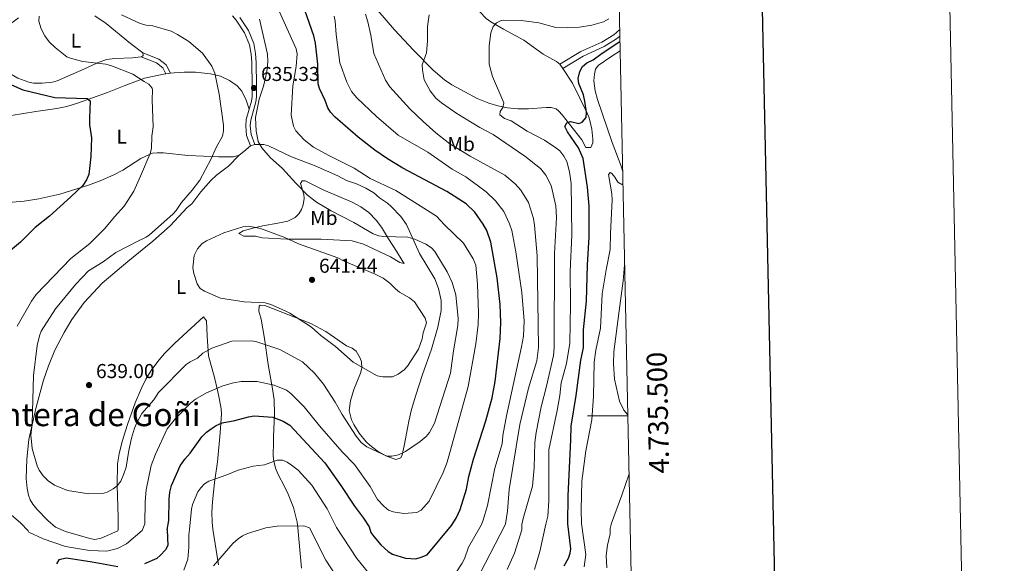
# Model space of a CAD drawing. Units: metres. Extents: x 640687 to 645202, y 734307 to 737368.
# Drawn here: x 644712 to 645202, y 735427 to 735697 of the extents above; entities that cross this region are included whole.
import ezdxf
from ezdxf.enums import TextEntityAlignment as Align

# ---------------------------------------------------------------- set-up
doc = ezdxf.new("R2010")
doc.units = ezdxf.units.M
doc.header["$MEASUREMENT"] = 0
doc.linetypes.add('DGN Style 3', pattern=[69.35512499082569, 49.53937499344692, -19.81574999737877])
for name, color, linetype, lineweight in [('Carátula', 7, 'Continuous', 5), ('Elementos auxiliares', 7, 'Continuous', 5), ('Entidades rústicas y varios', 7, 'Continuous', 5), ('Relieve y altimetría', 7, 'Continuous', 5), ('Textos de rotulación', 7, 'Continuous', 5), ('Viales y ferrocarril', 7, 'Continuous', 5)]:
    doc.layers.add(name, color=color, linetype=linetype, lineweight=lineweight)
doc.styles.add('Style-arial', font='arial.shx', dxfattribs={"bigfont": 'arialbig.shx'})
doc.styles.add('Style-Arial Narrow', font='txt')
doc.styles.add('Style-Times New Roman', font='txt')

# ---------------------------------------------------------------- blocks, each defined once
blk = doc.blocks.new('5PATER')
at = {"layer": 'Relieve y altimetría', "linetype": 'Continuous', "lineweight": 5}
h = blk.add_hatch(color=250, dxfattribs=at)
edge = h.paths.add_edge_path()
edge.add_ellipse((0, 0), major_axis=(-1.095731442945027, -1.110710700472634), ratio=0.9994222409660319, start_angle=0, end_angle=360)

msp = doc.modelspace()

# ---------------------------------------------------------------- linework, layer by layer
at = {"layer": 'Carátula', "color": 7, "linetype": 'Continuous', "lineweight": 5}
msp.add_line((645014.8899999999, 735500), (644994.8899999999, 735500), dxfattribs=at)
at = {"layer": 'Carátula', "color": 7, "linetype": 'Continuous', "lineweight": 25, "flags": 128}
msp.add_lwpolyline([(641496.4299999999, 737080.22), (641548.6300000001, 734665.78), (645102.78, 734742.6100000001), (645050.6499999999, 737154.05), (641496.4299999999, 737080.22)], dxfattribs=at)
at = {"layer": 'Carátula', "color": 7, "linetype": 'Continuous', "lineweight": 5}
msp.add_3dface([(640748.4199999999, 734306.5900000001), (645202.45, 734399.1100000001), (645140.77, 737368.49), (640686.73, 737275.96)], dxfattribs=at)
at = {"layer": 'Elementos auxiliares', "color": 250, "linetype": 'Continuous', "lineweight": 5}
msp.add_3dface([(641619.6799999999, 734718.6000000001), (641572.21, 737031.95), (644981.22, 737102.79), (645029.8200000001, 734789.44)], dxfattribs=at)
at = {"layer": 'Entidades rústicas y varios', "color": 92, "linetype": 'Continuous', "lineweight": 5}
for p, q in [((644981.01, 735675.1000000001, 601.41), (644982.46, 735672.99, 601.32)), ((644784.7, 735670.27, 631.63), (644787.1300000001, 735670.54, 631.9300000000001)), ((644829.04, 735635.1400000001, 635.15), (644826.9299999999, 735634.3500000001, 635.15))]:
    msp.add_line(p, q, dxfattribs=at)
at = {"layer": 'Entidades rústicas y varios', "color": 92, "linetype": 'Continuous', "lineweight": 5, "extrusion": (-0.4120044461933494, 0.5641698274207082, 0.7155171152006077), "elevation": 149805.6027947568, "flags": 128}
msp.add_lwpolyline([(-954596.4784558769, -152525.1279612881), (-954592.1848041196, -152524.6126414026), (-954589.2204331751, -152524.6269558439)], dxfattribs=at)
at = {"layer": 'Entidades rústicas y varios', "color": 92, "linetype": 'Continuous', "lineweight": 5}
for points in [[(644857.5800000001, 735787.8600000001, 624.91), (644859.74, 735786.5900000001, 624.61), (644868.02, 735778.76, 622.94), (644878.44, 735763.97, 619.46), (644882.8, 735758.53, 618.46), (644888.05, 735753.1699999999, 617.61), (644892.0700000001, 735750.02, 617.02), (644902.45, 735743.3600000001, 614.91), (644919.21, 735733.2, 613.21), (644927.3600000001, 735725.96, 611.99), (644930.6000000001, 735722.26, 611.22), (644932.94, 735718.4299999999, 610.54), (644935.7, 735712.31, 609.48), (644938.26, 735705.1100000001, 607.33), (644941.24, 735701.1799999999, 606.49), (644944.4099999999, 735697.81, 606.28), (644946.6799999999, 735696.1699999999, 605.79), (644952.96, 735692.45, 604.1), (644963.02, 735686.96, 602.66), (644972.73, 735680.05, 601.58), (644979.3500000001, 735676.47, 601.41), (644981.01, 735675.1000000001, 601.41)], [(644982.46, 735672.99, 601.32), (644987.4099999999, 735665.69, 601.0500000000001), (644994.71, 735650.75, 600.69), (644995.6100000001, 735648.4199999999, 600.53), (644996.9099999999, 735642.69, 599.97), (644997.49, 735637.72, 599.65), (644997.49, 735635.9199999999, 599.61), (644996.49, 735633.6400000001, 599.61), (644993.94, 735633.5900000001, 599.61), (644991.9099999999, 735637.3400000001, 599.61), (644985.77, 735645.21, 599.8100000000001), (644982.1699999999, 735649.8, 600.3000000000001), (644980.5800000001, 735651.6499999999, 600.79), (644979.1499999999, 735652.76, 601.0500000000001), (644976.71, 735653.54, 601.19), (644974.19, 735653.5, 601.28), (644965.46, 735652.8300000001, 602.73), (644960.0700000001, 735652.8600000001, 604.0600000000001), (644954.96, 735653.3900000001, 604.99), (644950.1000000001, 735654.3999999999, 605.46), (644945.5800000001, 735655.73, 606.11), (644939.8200000001, 735658.06, 607.15), (644933.74, 735661.26, 607.51), (644927.26, 735664.8600000001, 608.74), (644923.6000000001, 735667.21, 609.07), (644917.8600000001, 735672.0800000001, 609.24), (644908.1799999999, 735682.03, 610.39), (644898.6100000001, 735692.23, 612.1800000000001), (644882.01, 735711.6300000001, 614.69)], [(644749.3200000001, 735699.1000000001, 633.71), (644755.0700000001, 735695.3400000001, 633.77), (644767.1799999999, 735685.3200000001, 632.88), (644773.3300000001, 735680.76, 632.52)], [(644772.48, 735678.7, 632.3000000000001), (644768.2, 735678.1499999999, 631.71), (644759.3400000001, 735677.8900000001, 631.21), (644755.26, 735677.3600000001, 630.79), (644750.6300000001, 735675.69, 630), (644743.94, 735672.6499999999, 628.48), (644730.6300000001, 735666.71, 627.13), (644728.21, 735666.0800000001, 626.86), (644723.21, 735665.54, 626.44), (644718.8999999999, 735665.6799999999, 626.41), (644716.44, 735666.19, 626.41), (644711.0700000001, 735668.1300000001, 626.41), (644705.8400000001, 735671.0900000001, 626.24), (644702.6599999999, 735673.56, 625.7), (644700.0700000001, 735676.3900000001, 625.34), (644699.23, 735678.76, 625.41), (644698.94, 735682.77, 625.7), (644699.24, 735685.25, 625.6800000000001), (644700.6200000001, 735688.1400000001, 625.87), (644702.04, 735690.19, 626.07), (644705.49, 735693.77, 626.54), (644711.3600000001, 735698.1599999999, 627.3100000000001)], [(644773.3300000001, 735680.76, 632.52), (644773.44, 735679.45, 632.52), (644772.7, 735678.73, 632.34), (644772.48, 735678.7, 632.3000000000001)], [(645012.3400000001, 735621.55, 595.34), (645011.5800000001, 735624.3500000001, 595.59), (645007.0900000001, 735636.0700000001, 597.1), (644999.8500000001, 735657.5, 597.65), (644998.5800000001, 735661.8200000001, 597.82), (644998.01, 735666.79, 598.04), (644998.26, 735670.1000000001, 598.1800000000001), (644998.8500000001, 735672.6000000001, 598.19), (645000.1699999999, 735674.46, 598.1800000000001), (645006.96, 735679.0900000001, 598.54), (645011.0800000001, 735681.7, 598.54)], [(644707.7, 735649.55, 620.3100000000001), (644719.96, 735651.5800000001, 622.1), (644730.52, 735653.0700000001, 623), (644735.3600000001, 735653.9199999999, 624), (644740.78, 735655.6300000001, 624.96), (644755.71, 735661, 626.77), (644764.04, 735664.24, 628.57), (644774.19, 735668.1699999999, 630.02), (644784.3400000001, 735670.23, 631.59), (644784.7, 735670.27, 631.63)], [(644787.1300000001, 735670.54, 631.9300000000001), (644788.96, 735670.76, 632.16), (644793.8700000001, 735671.0700000001, 633.16), (644799.5800000001, 735671.03, 634), (644807.05, 735670.19, 634.65), (644812.01, 735669.05, 635.39), (644816.54, 735667.01, 635.73), (644820.3300000001, 735664.3200000001, 635.6800000000001), (644822.6200000001, 735661.69, 635.57), (644824.79, 735657.19, 635.57), (644826.23, 735652.6100000001, 635.25)], [(644829.04, 735635.1400000001, 635.15), (644833.56, 735635.02, 634.4300000000001), (644835.96, 735634.47, 634.26), (644847.3500000001, 735628.8900000001, 633.89), (644859.0900000001, 735624.51, 632.82), (644870.49, 735619.3900000001, 632.7), (644874.7, 735617.1400000001, 632.28), (644879.81, 735615.4299999999, 632.28), (644884.3600000001, 735613.3500000001, 632.41), (644888.3500000001, 735610.96, 632.64), (644891.1200000001, 735608.55, 633.35), (644895.1100000001, 735605.79, 633), (644897.02, 735604.19, 633.02), (644901.81, 735599.22, 633.35), (644904.6799999999, 735595.1599999999, 633.98), (644911.1399999999, 735580.73, 636.59), (644918.79, 735568.1699999999, 637.34), (644920.6399999999, 735563.3600000001, 637.3000000000001), (644921.8600000001, 735557.46, 638.38), (644921.8999999999, 735552.47, 638.03), (644920.31, 735544.0900000001, 638.37), (644917.1300000001, 735533.22, 638.69), (644912.6599999999, 735520.6100000001, 639.12), (644909.25, 735510.29, 638.38), (644907.1399999999, 735503.1100000001, 637.58), (644905.79, 735497.3400000001, 636.95), (644905.3600000001, 735494.6100000001, 636.95), (644903.44, 735484.96, 635.04), (644902.54, 735480.51, 634.8100000000001), (644901.75, 735479.1100000001, 634.79), (644899.3200000001, 735478.28, 634.52), (644894.3, 735480.03, 634.4300000000001), (644890.03, 735482.5800000001, 634.99), (644886.3800000001, 735485.3500000001, 635.09), (644884.6100000001, 735487.05, 634.91), (644881.1399999999, 735491.28, 634.77), (644878.3300000001, 735495.6599999999, 634.8000000000001), (644877.27, 735497.9199999999, 634.91), (644876.1499999999, 735502.52, 635.51), (644876.69, 735507.3500000001, 636.6800000000001), (644878.46, 735513.1400000001, 637.96), (644881.78, 735521.24, 639.1), (644882.3700000001, 735523.73, 639.41), (644882.26, 735526.8999999999, 639.82), (644881.5700000001, 735528.5800000001, 640.54), (644879.6300000001, 735532.1300000001, 640.54), (644877.51, 735533.5700000001, 640.54), (644874.79, 735534.8800000001, 640.54), (644864.53, 735542.01, 640.2), (644856.94, 735545.8600000001, 639.96), (644834.0900000001, 735554.8400000001, 639.82), (644831.73, 735554.99, 639.46), (644831.1699999999, 735554.6000000001, 639.46), (644831.1200000001, 735552.06, 639.46), (644832.21, 735548.1300000001, 637.66), (644833.9199999999, 735538.3800000001, 636.13), (644835.77, 735525.47, 632.3000000000001), (644837.8999999999, 735513.3999999999, 629.52), (644838.6399999999, 735507.8999999999, 627.97), (644838.8800000001, 735500.76, 625.7), (644838.4199999999, 735489.5900000001, 621.87), (644838.3600000001, 735487.1400000001, 621.39), (644838.3, 735479.79, 620.79), (644838.49, 735477.31, 620.34), (644839.4199999999, 735473.8999999999, 619.28), (644840.6000000001, 735471.0800000001, 618.28), (644843.99, 735464.3800000001, 618.07), (644845.6200000001, 735460.8999999999, 617.47), (644848.31, 735454.26, 616.12), (644850.21, 735447.0700000001, 615.09), (644850.54, 735444.1100000001, 614.64)], [(644821.28, 735629.78, 635.5), (644818.45, 735628.94, 635.33), (644810.96, 735628.9199999999, 634.79), (644803.55, 735629.19, 633.82), (644795.71, 735629.6100000001, 632.46), (644783.6300000001, 735630.9099999999, 630.26), (644780.49, 735630.97, 629.76), (644778.1100000001, 735630.6799999999, 629.03), (644776.8700000001, 735630.3, 628.69), (644772.3600000001, 735628.1699999999, 628.33), (644763.26, 735622.3600000001, 626.53), (644758.9099999999, 735619.98, 625.99), (644752.03, 735616.98, 625.66), (644746.25, 735614.8500000001, 625.28), (644732.01, 735610.4099999999, 623.71), (644721.4099999999, 735607.96, 622.58), (644714.1000000001, 735606.8999999999, 621.39), (644704.3200000001, 735606.0800000001, 619.35)], [(644760.8700000001, 735442.75, 632.6), (644752.6000000001, 735438.95, 633.23), (644749.3600000001, 735438.4199999999, 633.35), (644746.8300000001, 735438.8600000001, 633.34), (644734.69, 735442.3400000001, 633.23), (644729.77, 735444.55, 633.35), (644725.94, 735447.75, 633.35), (644720.4099999999, 735453.5, 633.35), (644718.48, 735455.95, 633.35), (644717.2, 735458.1599999999, 633.26), (644716.3, 735460.5, 633.08), (644715.6300000001, 735463.72, 633), (644715.25, 735468.7, 633.28), (644715.49, 735478.3, 633.71), (644716.45, 735488.24, 634.32), (644719.98, 735503.6000000001, 634.79), (644723.8, 735517.78, 636.23), (644726.23, 735524.8500000001, 636.4300000000001), (644729.53, 735532.5700000001, 636.69), (644734.03, 735541.5, 637.23), (644737.8800000001, 735547.9199999999, 637.57), (644744.1200000001, 735556.45, 637.66), (644752.96, 735566.04, 637.66), (644765.76, 735576.8500000001, 637.62), (644778.2, 735586.95, 636.91), (644786.8600000001, 735594.56, 636.95), (644795.3800000001, 735603.6400000001, 636.59), (644797.7, 735605.46, 636.59), (644802.1499999999, 735611.48, 636.23), (644807.1699999999, 735617.1799999999, 635.91), (644810.01, 735619.8, 635.84), (644815.98, 735624.3600000001, 635.95), (644821.28, 735629.78, 635.51)], [(644829.3600000001, 735589.3400000001, 639.82), (644823.6200000001, 735589.44, 639.82), (644821.1499999999, 735590.72, 639.82), (644823.2, 735592, 639.82), (644828.7, 735593.6400000001, 639.51), (644833.1399999999, 735594.49, 639.1), (644840.51, 735595.8300000001, 638.97), (644845.56, 735596.95, 638.36), (644849.1699999999, 735598.79, 637.66), (644850.99, 735600.5700000001, 637.22), (644852.27, 735602.69, 636.77), (644853.1300000001, 735605.03, 636.33), (644853.5900000001, 735608.1300000001, 636.04), (644853.5, 735610.25, 635.87), (644851.81, 735615.6799999999, 634.79), (644852.73, 735617.01, 634.4300000000001), (644854.24, 735616.94, 634.07), (644863.06, 735612.5700000001, 634.07), (644877.6499999999, 735606.31, 634.07), (644881.8400000001, 735604.1100000001, 634.07), (644885.8600000001, 735601.1499999999, 634.07), (644889.56, 735597.3700000001, 634.12), (644892.26, 735593.8300000001, 634.4300000000001), (644895.6499999999, 735588.05, 635.51), (644899.6000000001, 735581.8999999999, 636.23), (644902.5, 735577.3300000001, 637.3000000000001), (644903.56, 735575.75, 637.3000000000001), (644901.29, 735576.28, 637.66), (644896.73, 735579.1200000001, 637.66), (644883.26, 735585.46, 637.66), (644877.5800000001, 735587.0800000001, 637.73), (644862.1399999999, 735587.8600000001, 638.36), (644845.1399999999, 735587.8900000001, 639.1), (644832.76, 735588.6400000001, 639.1), (644829.3600000001, 735589.3400000001, 639.82)], [(645014.8800000001, 735500.44, 590.04), (645014.73, 735500.5700000001, 590.0600000000001), (645012.8899999999, 735502.79, 590.28), (645010.76, 735507.31, 590.57), (645008.3, 735518.1599999999, 591.21), (645007.6799999999, 735525.8900000001, 591.41), (645007.9099999999, 735531.8900000001, 591.36), (645010.5800000001, 735552.29, 592.12), (645012.53, 735567.1699999999, 591.98), (645013.31, 735575.2, 592.21)], [(644808.23, 735443.47, 616.26), (644807.8600000001, 735447.02, 616.84), (644807.7, 735451.94, 617.77), (644808.03, 735457.1100000001, 618.59), (644809.05, 735466.81, 619.35), (644810.48, 735477.0900000001, 621.87), (644811.76, 735491.51, 624.38), (644812.45, 735500.94, 626.53), (644812.3400000001, 735503.3800000001, 626.91), (644811.49, 735507.98, 627.61), (644810.45, 735512.74, 628.85), (644808.96, 735519.05, 630.84), (644806.06, 735529.8200000001, 634.79), (644805.3700000001, 735539.5900000001, 636.8100000000001), (644805.03, 735547.31, 638.74), (644803.5900000001, 735549.1699999999, 639.1), (644789.21, 735536.2, 638.52), (644783.96, 735530.8800000001, 638.35), (644780.76, 735527.05, 638.4), (644777.46, 735522.5, 638.38), (644774.8300000001, 735518.25, 638.0600000000001), (644772.5800000001, 735513.8, 637.69), (644769.48, 735506.3500000001, 637.45), (644765.6300000001, 735495.6100000001, 636.8000000000001), (644762.96, 735487.1100000001, 636.41), (644761.46, 735481.01, 636.23), (644760.7, 735476.05, 636.07), (644760.46, 735465.48, 635.5), (644760.95, 735449.29, 633.71), (644760.95, 735443.3600000001, 632.28), (644760.8700000001, 735442.75, 632.6)], [(644852.27, 735424.1100000001, 611.33), (644850.54, 735444.1100000001, 614.64)], [(644808.23, 735443.47, 616.26), (644810.96, 735425.6799999999, 615.14)]]:
    msp.add_polyline3d(points, dxfattribs=at)
at = {"layer": 'Relieve y altimetría', "color": 30, "linetype": 'Continuous', "lineweight": 25, "flags": 128}
for points, elevation in [([(644927.0700000001, 735445.28), (644929.3899999999, 735448.99), (644931.3500000001, 735453.3400000001), (644934.46, 735463.3900000001), (644935.75, 735469.76), (644938.1000000001, 735478.44), (644944.21, 735497.47), (644947.27, 735508.96), (644948.8300000001, 735517.04), (644951.3200000001, 735538.4099999999), (644951.5700000001, 735546.4099999999), (644951.3400000001, 735555.3500000001), (644949.8200000001, 735568.7), (644946.5800000001, 735586.49), (644944.6100000001, 735592.3), (644942.9099999999, 735595.3500000001), (644938.6300000001, 735601.4099999999), (644934.44, 735605.54), (644924.71, 735611.5900000001), (644902.77, 735623.21), (644895.1200000001, 735627.95), (644888.8200000001, 735632.29), (644880.5800000001, 735638.74), (644869.1599999999, 735648.6599999999), (644866.75, 735651.25), (644865.46, 735653.3999999999), (644864.1599999999, 735656.97), (644861.3800000001, 735662.8800000001), (644860.6300000001, 735665.29), (644860.52, 735675.05), (644859.26, 735685.55), (644858.52, 735689.1499999999), (644850.73, 735711.5700000001)], 625), ([(644985.05, 735446.1599999999), (644985.1200000001, 735460.1300000001), (644986.5800000001, 735488), (644986.6699999999, 735494.72), (644989.21, 735510.1300000001), (644991.56, 735527.69), (644992.75, 735533.81), (644992.8899999999, 735542.8500000001), (644994.26, 735557), (644994.77, 735575.2), (644995.6499999999, 735589), (644995.5700000001, 735604.3), (644994.77, 735613.8500000001), (644992.6399999999, 735628.03), (644990.26, 735633.3500000001), (644984.77, 735641.3900000001), (644983.5, 735644.05), (644984.46, 735645.79), (644986.26, 735646.53), (644990.5, 735645.6100000001), (644992.21, 735646.19), (644994.1599999999, 735648.54), (644994.3600000001, 735651.03), (644993.46, 735656.6000000001), (644992.77, 735659.8600000001), (644990.53, 735665.44), (644990.1499999999, 735667.94), (644991.06, 735671.3900000001), (644992.3999999999, 735673.98), (644994.44, 735675.8200000001), (644997.6300000001, 735677.19), (645002.0700000001, 735680.52), (645010.98, 735686.3)], 600), ([(644707.9299999999, 735664.74), (644713.5, 735662.3300000001), (644729.51, 735658.5), (644745.6000000001, 735658.03), (644747.1000000001, 735656.8500000001), (644746.6599999999, 735648.21), (644746.77, 735644.79), (644747.71, 735638.45), (644747.4099999999, 735629.1599999999), (644746.4099999999, 735620.1100000001), (644745.23, 735617.44), (644743.3999999999, 735614.6300000001), (644737.44, 735608.95), (644726.77, 735599.3800000001), (644719.73, 735593.6599999999), (644712.3200000001, 735586.4299999999), (644707.4199999999, 735582.3200000001)], 625), ([(644785.4299999999, 735443.1100000001), (644786.24, 735447.8500000001), (644786.3999999999, 735458.52), (644786.77, 735461.98), (644787.6100000001, 735465.21), (644791.96, 735475.1100000001), (644794.28, 735478.3900000001), (644796.8300000001, 735481.27), (644802.74, 735489.53), (644805, 735491.76), (644807.3500000001, 735493.48), (644809.8999999999, 735495.2), (644812.81, 735496.45), (644819.2, 735497.6300000001), (644825.9299999999, 735499.47), (644828.79, 735499.9099999999), (644838.05, 735499.26), (644843.1300000001, 735497.27), (644846.6000000001, 735495.23), (644864.01, 735476.54), (644871.96, 735465.29), (644878.73, 735455.03), (644883.27, 735449.06), (644885.96, 735444.6499999999)], 625), ([(644885.96, 735444.6499999999), (644886.8800000001, 735441.8200000001), (644888.3300000001, 735439.79), (644891.8500000001, 735435.75), (644895.56, 735432.3300000001), (644897.6799999999, 735431.1000000001), (644904.1300000001, 735428.98), (644909.26, 735428.81), (644912, 735429.52), (644914.94, 735430.79), (644927.0700000001, 735445.28)], 625), ([(644983.19, 735425.19), (644985.3200000001, 735429.0700000001), (644986.24, 735431.47), (644986.46, 735433.6400000001), (644985.05, 735446.1599999999)], 600), ([(644785.4299999999, 735443.1100000001), (644785.8, 735435.29), (644784.53, 735433.1300000001), (644782.1599999999, 735430.48), (644780.21, 735428.9099999999), (644774.1599999999, 735426.1699999999)], 625), ([(644760.8300000001, 735424.6699999999), (644748.1100000001, 735427.1000000001), (644735.26, 735429.0900000001), (644731.48, 735428.1499999999), (644730.2, 735426.1599999999)], 625)]:
    msp.add_lwpolyline(points, dxfattribs=dict(at, elevation=elevation))
at = {"layer": 'Relieve y altimetría', "color": 30, "linetype": 'Continuous', "lineweight": 5, "flags": 128}
for points, elevation in [([(644716.47, 735442.06), (644723.5800000001, 735438.73), (644734.69, 735434.94), (644746.73, 735432.9199999999), (644755.3600000001, 735432.51), (644760.6699999999, 735433.8200000001), (644765.1599999999, 735436.1300000001), (644772.8999999999, 735442.9199999999), (644774.23, 735446.1799999999), (644774.4199999999, 735457.28), (644774.96, 735463.04), (644777.4099999999, 735475.1599999999), (644779.54, 735480.8200000001), (644785.3899999999, 735493.4199999999), (644789.51, 735498.5900000001), (644796.98, 735506.25), (644799.5800000001, 735508.22), (644805.0700000001, 735511.3900000001), (644813.19, 735514.8600000001), (644818.52, 735516.3500000001), (644822.3, 735517.0900000001), (644830.25, 735517.1000000001), (644838.77, 735515.1599999999), (644844.8300000001, 735512.6799999999), (644847.04, 735511.1100000001), (644853.5900000001, 735504.4099999999), (644861.3200000001, 735494.99), (644872.6599999999, 735482), (644878.6799999999, 735475.78), (644886.6100000001, 735464.76), (644890.25, 735458.22), (644893.3, 735454.8800000001), (644895.6200000001, 735452.97), (644897.96, 735452.1300000001), (644903.29, 735451.31), (644909.79, 735451.81), (644912.03, 735452.94), (644915.98, 735457.52), (644922.8899999999, 735471.73), (644924.8500000001, 735476.8400000001), (644935.4099999999, 735514.5800000001), (644939.21, 735535.8400000001), (644940.3999999999, 735545.4099999999), (644940.5, 735551.0900000001), (644940, 735565.5800000001), (644939.23, 735575.04), (644937.8400000001, 735578.0700000001), (644933.05, 735585.9299999999), (644923.6000000001, 735595.05), (644919.6200000001, 735599.3200000001), (644899.26, 735612.23), (644886.5900000001, 735618.21), (644878.51, 735623.3600000001), (644866.25, 735629.3999999999), (644858.24, 735633.8200000001), (644853.5900000001, 735637.3900000001), (644849.45, 735641.95), (644848.3200000001, 735644.1799999999), (644847.1300000001, 735649.74), (644848.01, 735664.28), (644849.71, 735673.8999999999), (644850.1599999999, 735680.23), (644849.6699999999, 735682.6699999999), (644839.74, 735704.77)], 630), ([(644721.5700000001, 735698.99), (644721.4299999999, 735696.48), (644722.5700000001, 735692.6100000001), (644724.46, 735689.22), (644726.6499999999, 735686.21), (644729.5900000001, 735683.3500000001), (644735.4299999999, 735678.76), (644737.75, 735677.8200000001), (644743.3999999999, 735676.48), (644754.8600000001, 735675.03), (644758.1799999999, 735674.0900000001), (644768.23, 735670.1100000001), (644773.8800000001, 735666.4199999999), (644776.3600000001, 735665.1599999999), (644778.02, 735663.1699999999), (644778.1699999999, 735662.3500000001), (644777.94, 735657.3500000001), (644778.48, 735643.8200000001), (644777.8, 735639.22), (644777.6799999999, 735633.05), (644776.98, 735630.6499999999), (644772.21, 735619.3), (644768.79, 735611.8999999999), (644764.01, 735604.3900000001), (644759.1300000001, 735599.1300000001), (644754.4099999999, 735593.2), (644746.81, 735585.79), (644737.45, 735578.31), (644720.0800000001, 735560.3900000001), (644717.79, 735557.1100000001), (644710.74, 735544.6000000001)], 630), ([(644762.6799999999, 735699.5900000001), (644771.9099999999, 735695.3900000001), (644774.95, 735694.54), (644778.19, 735694.1000000001), (644787.3300000001, 735691.54), (644790.53, 735689.9299999999), (644796.1399999999, 735686.3400000001), (644803.0800000001, 735680.52), (644807.6799999999, 735674.05), (644809.0800000001, 735670.55), (644811.27, 735660.0800000001), (644813.3999999999, 735644.6300000001), (644813.48, 735641.8600000001), (644812.8999999999, 735639.1400000001), (644809.78, 735633.5700000001), (644807.28, 735627.97), (644801.69, 735617.27), (644797.8999999999, 735612.29), (644792.5800000001, 735606.1799999999), (644789.96, 735602.28), (644788.31, 735600.3999999999), (644776.6300000001, 735590.02), (644775, 735588.8400000001), (644771.05, 735587.1499999999), (644759.9099999999, 735581.26), (644753.54, 735576.6000000001), (644746.24, 735572.1000000001), (644739.8400000001, 735565.51), (644729.79, 735553.24), (644722.5700000001, 735542.1699999999), (644721.73, 735539.8200000001), (644720.6799999999, 735534.99), (644718.8500000001, 735520.03), (644718.1399999999, 735496), (644717.54, 735490.1599999999), (644717.77, 735487.0800000001), (644718.2, 735483.6300000001), (644720.6200000001, 735475.1100000001), (644721.6100000001, 735472.8300000001), (644723.6100000001, 735470.1300000001), (644726.1499999999, 735467.6100000001)], 635), ([(644929.21, 735421.72), (644932.4199999999, 735426.5800000001), (644933.6100000001, 735428.78), (644935.5700000001, 735434.5), (644941.8400000001, 735445.5), (644942.8500000001, 735448.01), (644944.95, 735455.21), (644948.69, 735473.95), (644952.26, 735486.04), (644952.6300000001, 735490.2), (644954.45, 735499.8800000001), (644962.01, 735534.3), (644962.8800000001, 735539.6499999999), (644963.28, 735547.31), (644962.1699999999, 735561.3200000001), (644959.1599999999, 735581.6300000001), (644957.0800000001, 735592.21), (644955.8800000001, 735595.6400000001), (644953.1000000001, 735601.74), (644948.9099999999, 735607.0700000001), (644944.4099999999, 735611.44), (644934.23, 735618.9199999999), (644927.44, 735622.79), (644915.27, 735631.19), (644900.49, 735639.7), (644889.6699999999, 735649.0700000001), (644879.96, 735658.29), (644877.2, 735661.47), (644874.8400000001, 735666.06), (644871.3899999999, 735675.77), (644869.56, 735689.8500000001), (644869.1399999999, 735696.56), (644868.5800000001, 735698.99)], 620), ([(644953.77, 735445.69), (644953.9199999999, 735446.2), (644954.99, 735452.52), (644955.8200000001, 735463.1799999999), (644961.1699999999, 735495.6699999999), (644965.45, 735513.79), (644969.56, 735527.3900000001), (644970.48, 735533.99), (644969.78, 735579.6499999999), (644968.45, 735594.98), (644967.96, 735598.1499999999), (644965.3999999999, 735606.1300000001), (644961.6000000001, 735612.27), (644958.8400000001, 735615.49), (644953.56, 735619.73), (644936.3200000001, 735629.2), (644926.23, 735635.3600000001), (644919.2, 735640.9199999999), (644912.9099999999, 735646.5), (644906.3300000001, 735652.78), (644896.29, 735663.72), (644894.1699999999, 735667.1100000001), (644888.3300000001, 735680.47), (644886.8400000001, 735689.44), (644885.3500000001, 735696.0800000001), (644884.24, 735699.9199999999)], 615), ([(644962.0900000001, 735445.81), (644962.8300000001, 735448.76), (644967.48, 735464.99), (644968.26, 735474.04), (644968.6300000001, 735486.6599999999), (644969.24, 735491.6100000001), (644971.81, 735504.45), (644974.46, 735514.6499999999), (644977.8800000001, 735530.02), (644978.28, 735533.76), (644978.4199999999, 735580.8300000001), (644979.3999999999, 735598.77), (644978.99, 735604.48), (644976.71, 735614.5800000001), (644974.06, 735619.79), (644971.46, 735623.1599999999), (644963.55, 735629.3200000001), (644947.8400000001, 735640.05), (644941.24, 735643.56), (644929.78, 735650.5900000001), (644922.1200000001, 735655.75), (644919.31, 735658.19), (644916.4299999999, 735661.76), (644913.45, 735667.23), (644912.55, 735672.19), (644912.49, 735674.81), (644914.53, 735680.7), (644915.1000000001, 735686.49), (644915.06, 735693.81), (644915.9199999999, 735699.72)], 610), ([(644726.1499999999, 735467.6100000001), (644729.3400000001, 735465.47), (644735.8400000001, 735462.74), (644746.4299999999, 735461.1300000001), (644753.1699999999, 735461.21), (644755.56, 735461.8999999999), (644758.5900000001, 735463.5800000001), (644760.52, 735465.1599999999), (644762.28, 735467.49), (644763.8600000001, 735471.06), (644764.9199999999, 735474.3500000001), (644766.27, 735482.6699999999), (644767.6399999999, 735488.8400000001), (644769.1100000001, 735493.8800000001), (644770.1200000001, 735496.1699999999), (644772.8500000001, 735501.03), (644778.7, 735507.97), (644781.1100000001, 735511.5), (644794.8200000001, 735525.5), (644796.8999999999, 735526.8999999999), (644800.51, 735528.6499999999), (644803.25, 735531.1599999999), (644807.6699999999, 735533.6599999999), (644817.55, 735537.1499999999), (644827.1799999999, 735537.28), (644829.6499999999, 735536.8999999999), (644841.46, 735532.97), (644852.76, 735526.8300000001), (644858.77, 735521.19), (644863.28, 735515.6499999999), (644869.0800000001, 735506.79), (644872.5800000001, 735500.56), (644879.56, 735489.81), (644882.02, 735486.6400000001), (644884.9199999999, 735484.56), (644894.8999999999, 735479.8500000001), (644897.3899999999, 735479.8200000001), (644900.6300000001, 735480.53), (644904.1000000001, 735482.1499999999), (644911.46, 735487.1499999999), (644914.48, 735489.72), (644916.1300000001, 735491.6000000001), (644918.5700000001, 735496.3600000001), (644926.6200000001, 735521.22), (644928.02, 735532.3800000001), (644930.25, 735544.94), (644930.3200000001, 735548.45), (644929.27, 735560.22), (644927.4099999999, 735566.3200000001), (644924.8600000001, 735571.6499999999), (644918.75, 735581.73), (644917.1000000001, 735583.6100000001), (644914.25, 735585.3900000001), (644908.79, 735587.9199999999), (644905.23, 735588.8900000001), (644893.3999999999, 735589.22), (644890.94, 735589.6499999999), (644888.04, 735590.6400000001), (644878.44, 735596.23), (644867.03, 735602.01), (644859.75, 735606.3400000001), (644855.25, 735609.8600000001), (644849.49, 735615.79), (644842.8999999999, 735623.2), (644836.73, 735628.6300000001), (644832.49, 735633.3600000001), (644830.8, 735636.6100000001), (644829.74, 735641.6699999999), (644829.44, 735648.5), (644831.19, 735657.5800000001), (644833.46, 735664.0900000001), (644835.04, 735671.24), (644835.56, 735676.3900000001), (644835.44, 735679.99), (644831.3999999999, 735697.54)], 635), ([(644974.1100000001, 735445.99), (644975.03, 735450.01), (644975.5800000001, 735457.69), (644975.6100000001, 735483.0700000001), (644979.6399999999, 735502.6499999999), (644980.98, 735510.1100000001), (644981.6300000001, 735516.3500000001), (644984.27, 735526.03), (644985.96, 735536.1100000001), (644986.3300000001, 735555.3300000001), (644986.19, 735571.98), (644987.0700000001, 735589.95), (644986.69, 735615.5700000001), (644985.8600000001, 735621.48), (644984.46, 735626.6300000001), (644982.96, 735629.3400000001), (644981.04, 735631.9199999999), (644979.0900000001, 735633.49), (644973.3700000001, 735637.1599999999), (644964.75, 735641.74), (644956.74, 735646.8), (644953.3899999999, 735648.0700000001), (644951.2, 735649.8900000001), (644951.3600000001, 735651.52), (644952.6300000001, 735653.4199999999), (644953.05, 735655.8400000001), (644947.46, 735668.8900000001), (644945.76, 735675.05), (644945.8200000001, 735684.22), (644946.6300000001, 735690.71), (644947.8200000001, 735693.9099999999), (644949.51, 735695.69), (644951.77, 735696.8500000001), (644952.8500000001, 735697.0700000001), (644961.8899999999, 735696.8999999999), (644970.6300000001, 735695.6100000001), (644979.1100000001, 735693.3900000001), (644984.96, 735693.1400000001), (644990.8200000001, 735693.54), (644996.96, 735694.5700000001), (645002.77, 735696.0800000001), (645005.4299999999, 735697.73)], 605), ([(644991.81, 735446.26), (644991.73, 735453.05), (644991.96, 735467.46), (644994.06, 735482.45), (644996.96, 735497.98), (644997.8800000001, 735509.75), (644998.1100000001, 735526.72), (644998.9099999999, 735532.5800000001), (645001.25, 735543.6100000001), (645002.04, 735560.6400000001), (645004.0700000001, 735572.6400000001), (645006.1599999999, 735582.76), (645006.23, 735590.75), (645007.03, 735607.45), (645006.9299999999, 735610.5700000001), (645005.28, 735620.1599999999), (645006.1599999999, 735621.0700000001), (645006.96, 735620.6799999999), (645008.48, 735618.79), (645009.8400000001, 735616.3800000001), (645011.96, 735615.0800000001), (645012.47, 735615.47)], 595), ([(644912.8999999999, 735541.3200000001), (644912.46, 735538.3500000001), (644910.6799999999, 735533.1499999999), (644905.1799999999, 735524.69), (644903.45, 735522.8900000001), (644900.46, 735520.73), (644897.71, 735519.3300000001), (644892.9099999999, 735519.3500000001), (644890.01, 735519.9099999999), (644878.04, 735526.7), (644869.3300000001, 735534.45), (644862.01, 735539.8900000001), (644857.24, 735544.1300000001), (644846.5, 735551.02), (644844.27, 735552.1599999999), (644837.0700000001, 735555.3600000001), (644834.21, 735556.1799999999), (644823.81, 735556.7), (644812.01, 735558.47), (644804.01, 735562.03), (644801.8899999999, 735563.3500000001), (644800.3500000001, 735565.7), (644798.6499999999, 735570.8), (644798.27, 735573.6300000001), (644798.79, 735579.8400000001), (644800.46, 735583.0700000001), (644802.9199999999, 735585.73), (644805.02, 735587.0800000001), (644813.69, 735591.0900000001), (644823.1100000001, 735594.1100000001), (644826.0700000001, 735594.3700000001), (644831.98, 735593.19), (644843.95, 735588.79), (644850.79, 735585.6000000001), (644870.3899999999, 735578.7), (644873.6599999999, 735576.99), (644889.0900000001, 735570.4199999999), (644892.98, 735568.45), (644896.3800000001, 735565.98), (644899.1399999999, 735563.1200000001), (644901.1300000001, 735561.6000000001), (644906.06, 735558.79), (644908.6200000001, 735556.6699999999), (644913.8700000001, 735548.6400000001), (644914.6499999999, 735546.21), (644912.8999999999, 735541.3200000001)], 640), ([(644796.53, 735443.28), (644797.52, 735453.3999999999), (644798.02, 735455.8500000001), (644800.6499999999, 735462.05), (644802.1599999999, 735464.1100000001), (644804.04, 735466.0800000001), (644806.19, 735467.3600000001), (644815.1699999999, 735470.55), (644820.76, 735472.9099999999), (644828.3, 735474.8600000001), (644833.8999999999, 735475.54), (644840.28, 735477.8900000001), (644842.8700000001, 735477.8600000001), (644845.1699999999, 735476.8800000001), (644847.4299999999, 735475.3600000001), (644850.6000000001, 735472.8600000001), (644857.44, 735465.3900000001), (644865.0700000001, 735453.6400000001), (644869.8200000001, 735444.3999999999)], 620), ([(645006.7, 735446.49), (645011.96, 735460.47), (645015.5, 735471.02)], 590), ([(644707.8400000001, 735450.48), (644712.3999999999, 735446.7), (644716.1300000001, 735442.72), (644716.47, 735442.06)], 630), ([(644808.46, 735425.31), (644818.1300000001, 735436.3900000001), (644820.71, 735438.6100000001), (644822.8800000001, 735440.19), (644825.48, 735441.3200000001), (644833.5700000001, 735443.8500000001)], 615), ([(644833.5700000001, 735443.8500000001), (644834.5, 735444.21), (644840.1300000001, 735445), (644853.55, 735445.19), (644856.24, 735444.19)], 615), ([(644953.77, 735445.69), (644941.3300000001, 735421.6699999999), (644936.98, 735415.48), (644924.76, 735399.77), (644920.1799999999, 735394.9199999999), (644916.79, 735392.21), (644914.5, 735391.23), (644911.3500000001, 735390.5900000001), (644908.0700000001, 735390.76), (644902.5800000001, 735392.2), (644890.6699999999, 735399.01), (644886.1100000001, 735402.3300000001), (644878.25, 735410.3999999999), (644869.8, 735419.8900000001), (644864.4199999999, 735428.1100000001), (644856.24, 735444.19)], 615), ([(644869.8200000001, 735444.3999999999), (644879.9199999999, 735428.8200000001), (644885.71, 735421.7)], 620), ([(644954.79, 735423.3500000001), (644958.3999999999, 735431.54), (644962.1499999999, 735443.19), (644962.0900000001, 735445.81)], 610), ([(644968.3899999999, 735423.5), (644971.0700000001, 735432.44), (644974.1100000001, 735445.99)], 605), ([(644993.23, 735424.79), (644993.9099999999, 735430.97), (644991.81, 735446.26)], 595), ([(645006.7, 735446.49), (645006.1000000001, 735443.8600000001), (645006.1399999999, 735441.24), (645004.7, 735435.54), (645004.1300000001, 735430.4099999999), (645004.46, 735424.29)], 590), ([(644793.79, 735423.1300000001), (644795.6699999999, 735428.6100000001), (644796.23, 735434.53), (644796.1300000001, 735440.6499999999), (644796.53, 735443.28)], 620)]:
    msp.add_lwpolyline(points, dxfattribs=dict(at, elevation=elevation))
at = {"layer": 'Viales y ferrocarril', "color": 250, "linetype": 'DGN Style 3', "lineweight": 5}
for points in [[(644826.23, 735652.6100000001, 635.24), (644827.3800000001, 735656.69, 635.33), (644827.69, 735659, 635.33), (644827.7, 735664.44, 635.33), (644827.5700000001, 735675.8300000001, 636.4300000000001), (644827.27, 735680.0900000001, 636.77), (644826.3500000001, 735684.78, 637.19), (644823.9299999999, 735690.76, 637.5600000000001), (644819.8600000001, 735696.9299999999, 637.89), (644817.95, 735699.0700000001, 638.03)], [(644981.01, 735675.1000000001, 601.41), (644991.5, 735681.3600000001, 600.14), (645001.8899999999, 735686.1000000001, 600.48), (645007.8500000001, 735689.76, 600.51), (645010.8600000001, 735692.29, 600.51)], [(644773.3300000001, 735680.76, 632.52), (644781.23, 735677.6400000001, 632.34), (644784.8700000001, 735674.72, 632.34), (644787.1300000001, 735670.54, 631.9300000000001)], [(644826.9299999999, 735634.3500000001, 635.15), (644825.01, 735639.47, 635.15), (644824.5900000001, 735644.27, 635.26), (644824.8300000001, 735647.5900000001, 635.15), (644826.23, 735652.6100000001, 635.24)]]:
    msp.add_polyline3d(points, dxfattribs=at)
at = {"layer": 'Viales y ferrocarril', "color": 250, "linetype": 'Continuous', "lineweight": 5}
for points in [[(644829.04, 735635.1400000001, 635.15), (644827.22, 735639.97, 635.15), (644826.8400000001, 735644.29, 635.26), (644827.06, 735647.2, 635.15), (644829.5900000001, 735656.24, 635.33), (644829.94, 735658.8500000001, 635.33), (644829.95, 735664.45, 635.33), (644829.8200000001, 735675.9199999999, 636.4300000000001), (644829.5, 735680.3900000001, 636.77), (644828.51, 735685.4299999999, 637.19), (644825.9299999999, 735691.81, 637.5600000000001), (644821.6499999999, 735698.3, 637.89)], [(644982.46, 735672.99, 601.33), (644992.6699999999, 735679.1400000001, 600.14), (645003.0700000001, 735683.8900000001, 600.48), (645009.3200000001, 735687.73, 600.51), (645010.9199999999, 735689.0800000001, 600.51)], [(644772.48, 735678.7, 632.3100000000001), (644780.02, 735675.72, 632.34), (644783.1799999999, 735673.19, 632.34), (644784.7, 735670.27, 631.64)]]:
    msp.add_polyline3d(points, dxfattribs=at)

# ---------------------------------------------------------------- block references
at = {"layer": 'Relieve y altimetría', "color": 250, "linetype": 'Continuous', "lineweight": 5}
for p in [(644828.6799999999, 735663.2, 635.33), (644857.5700000001, 735567.6799999999, 641.44), (644746.48, 735515.25, 639)]:
    msp.add_blockref('5PATER', p, dxfattribs=at)

# ---------------------------------------------------------------- texts
at = {"layer": 'Carátula', "color": 7, "linetype": 'Continuous', "lineweight": 5, "style": 'Style-arial'}
msp.add_text('4.735.500', height=9.999888, rotation=91.20352100345528, dxfattribs=at).set_placement((645024.8637220147, 735501.4210048807), align=Align.TOP_CENTER)
at = {"layer": 'Entidades rústicas y varios', "color": 92, "linetype": 'Continuous', "lineweight": 5, "style": 'Style-Arial Narrow'}
for s, p in [('L', (644739.9831652173, 735686.8100099999, 630.2)), ('L', (644762.7931652174, 735639.0000100001, 627.5)), ('Mb', (644931.8648759681, 735635.3000099999, 614.03)), ('Mb', (644863.4648759679, 735598.5300100001, 636.11)), ('L', (644792.3831652175, 735564.17001, 639.36))]:
    msp.add_text(s, height=7.000020000000001, dxfattribs=at).set_placement(p, align=Align.MIDDLE_CENTER)
at = {"layer": 'Textos de rotulación', "color": 250, "linetype": 'Continuous', "lineweight": 5, "style": 'Style-arial'}
for s, p in [('635.33', (644832.1799999999, 735666.7, 635.33)), ('641.44', (644861.0700000001, 735571.1799999999, 641.44)), ('639.00', (644749.98, 735518.75, 639))]:
    msp.add_text(s, height=7.000020000000001, dxfattribs=at).set_placement(p)
at = {"layer": 'Textos de rotulación', "color": 250, "linetype": 'Continuous', "lineweight": 5, "style": 'Style-Times New Roman'}
msp.add_text('Cantera de Goñi', height=11.50002, dxfattribs=at).set_placement((644743.1676851939, 735500.5500099999, 637.4), align=Align.MIDDLE_CENTER)

doc.saveas('drawing.dxf')
